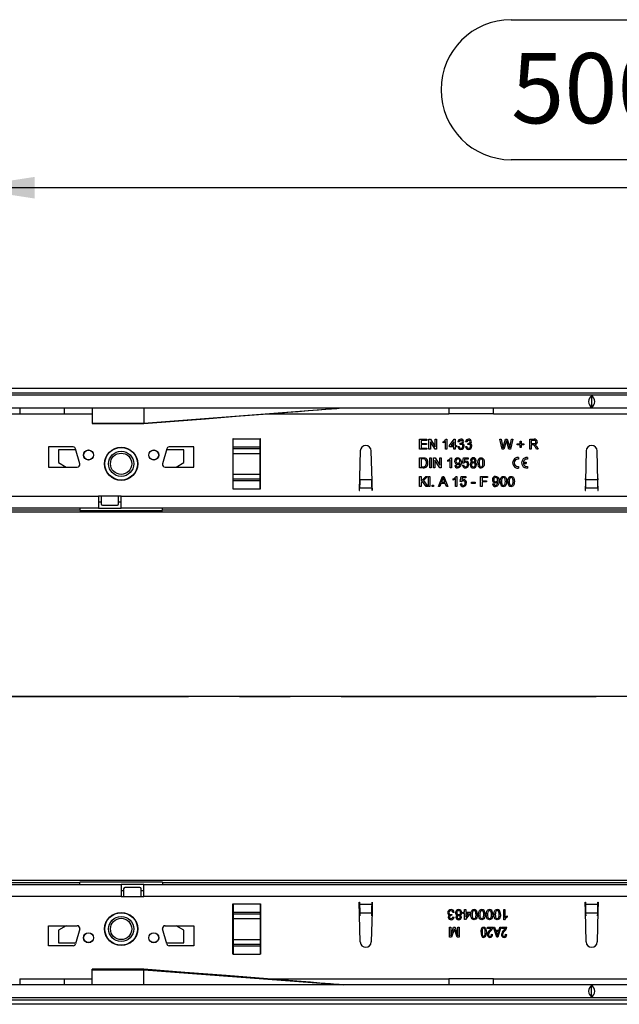
# Model space of a CAD drawing. Units: millimetres. Extents: x 56 to 3304, y 56 to 2320.
# Drawn here: x 1156 to 1395, y 278 to 671 of the extents above; entities that cross this region are included whole.
import ezdxf

# ---------------------------------------------------------------- set-up
doc = ezdxf.new("R2010")
doc.units = ezdxf.units.MM
doc.header["$LTSCALE"] = 8
doc.linetypes.add('CENTERX2', pattern=[20.32, 12.7, -2.54, 2.54, -2.54])
doc.layers.add('HAURATON_CENTERLINE', color=60, linetype='CENTERX2')
doc.layers.add('HAURATON_DIMENSIONING', color=1, linetype='Continuous')
doc.layers.add('HAURATON_PRODUCT_CONTOUR', color=7, linetype='Continuous', lineweight=25)
doc.styles.add('SLDTEXTSTYLE2', font='ARIAL.TTF', dxfattribs={"width": 0.948})
doc.dimstyles.new('SLDDIMSTYLE0', dxfattribs={"dimtxt": 28, "dimasz": 28, "dimexe": 0, "dimexo": 0.0625, "dimgap": 7, "dimtad": 1, "dimdec": 0, "dimrnd": 1e-09, "dimzin": 12, "dimdsep": 46, "dimtxsty": 'SLDTEXTSTYLE2', "dimsah": 1, "dimcen": 0.09, "dimadec": 0, "dimazin": 3, "dimtfac": 1, "dimtdec": 0, "dimtofl": 0, "dimtmove": 0, "dimatfit": 3, "dimfxl": 1, "dimfrac": 2, "dimtolj": 1, "dimtzin": 12, "dimarcsym": 0})

# ---------------------------------------------------------------- blocks, each defined once
blk = doc.blocks.new('_D_2')
at = {"layer": 'HAURATON_DIMENSIONING'}
for p, q in [((1351.54, 670.56), (1415.71, 670.56)), ((1415.71, 614.76), (1351.54, 614.76)), ((1133.62, 523.6), (1133.62, 611.6)), ((1633.62, 400.87), (1633.62, 611.6)), ((1633.62, 603.6), (1133.62, 603.6))]:
    blk.add_line(p, q, dxfattribs=at)
for centre, start, end in [((1351.54, 642.66), 90, 270), ((1415.71, 642.66), 270, 90)]:
    blk.add_arc(centre, 27.9, start, end, dxfattribs=at)
for points in [[(1133.62, 603.6), (1161.62, 599.29), (1161.62, 607.9)], [(1633.62, 603.6), (1605.62, 607.9), (1605.62, 599.29)]]:
    blk.add_solid(points, dxfattribs=at)
at = {"layer": 'HAURATON_DIMENSIONING', "insert": (1351.54, 657.27), "char_height": 28, "attachment_point": 1, "style": 'SLDTEXTSTYLE2'}
blk.add_mtext('500', dxfattribs=at)

msp = doc.modelspace()

# ---------------------------------------------------------------- linework, layer by layer
at = {"layer": 'HAURATON_CENTERLINE'}
msp.add_line((633.62, 400.87), (1633.62, 400.87), dxfattribs=at)
at = {"layer": 'HAURATON_PRODUCT_CONTOUR'}
for p, q in [((1620.62, 523.6), (624.62, 523.6)), ((634.62, 521.88), (1632.62, 521.88)), ((1632.12, 520.87), (635.12, 520.87)), ((1383.62, 520.66), (1383.62, 516.08)), ((635.12, 515.87), (1632.12, 515.87)), ((1184.62, 515.87), (1184.62, 509.81)), ((1205.12, 509.81), (1284.62, 515.87)), ((1205.12, 515.87), (1205.12, 509.81)), ((1111.56, 513.47), (1155.68, 513.47)), ((1155.68, 513.47), (1173.56, 513.47)), ((1173.56, 513.47), (1184.62, 513.47)), ((1254.34, 513.47), (1326.68, 513.47)), ((1344.56, 513.47), (1326.68, 513.47)), ((1344.56, 513.47), (1422.68, 513.47)), ((1184.62, 509.81), (1205.12, 509.81)), ((1184.62, 509.81), (1184.62, 509.57)), ((1184.62, 509.57), (1205.12, 509.57)), ((1205.12, 509.81), (1205.12, 509.57)), ((1240.72, 503.57), (1240.62, 503.57)), ((1240.62, 503.57), (1240.62, 483.57)), ((1240.62, 502.63), (1240.72, 502.63)), ((1240.72, 503.57), (1251.52, 503.57)), ((1240.72, 500.28), (1240.72, 503.57)), ((1251.62, 503.57), (1251.52, 503.57)), ((1251.52, 500.28), (1251.52, 503.57)), ((1251.52, 502.63), (1251.62, 502.63)), ((1251.62, 483.57), (1251.62, 503.57)), ((1315.08, 503.37), (1317.91, 503.37)), ((1315.08, 499.37), (1315.08, 503.37)), ((1315.65, 502.91), (1315.65, 501.68)), ((1317.91, 502.91), (1315.65, 502.91)), ((1317.91, 503.37), (1317.91, 502.91)), ((1318.78, 503.37), (1319.37, 503.37)), ((1318.78, 499.37), (1318.78, 503.37)), ((1319.34, 502.36), (1319.34, 499.37)), ((1321.26, 499.37), (1319.34, 502.36)), ((1319.37, 503.37), (1321.29, 500.39)), ((1321.29, 503.37), (1321.85, 503.37)), ((1321.29, 500.39), (1321.29, 503.37)), ((1321.85, 503.37), (1321.85, 499.37)), ((1324.47, 501.9), (1324.47, 502.37)), ((1325.39, 499.37), (1325.39, 502.49)), ((1325.58, 503.37), (1325.91, 503.37)), ((1325.91, 503.37), (1325.91, 499.37)), ((1326.98, 500.86), (1328.88, 503.32)), ((1328.73, 502.3), (1327.62, 500.86)), ((1328.73, 500.86), (1328.73, 502.3)), ((1328.88, 503.32), (1329.24, 503.32)), ((1329.24, 503.32), (1329.24, 500.86)), ((1330.83, 502.3), (1330.32, 502.35)), ((1333.91, 502.3), (1333.39, 502.35)), ((1346.98, 503.37), (1347.56, 503.37)), ((1347.99, 499.37), (1346.98, 503.37)), ((1347.56, 503.37), (1348.16, 500.74)), ((1348.55, 500.64), (1349.34, 503.37)), ((1349.52, 502.37), (1348.66, 499.37)), ((1349.34, 503.37), (1350.02, 503.37)), ((1350.64, 499.37), (1349.8, 502.43)), ((1350.02, 503.37), (1350.59, 501.37)), ((1351.09, 500.76), (1351.68, 503.37)), ((1352.26, 503.37), (1351.26, 499.37)), ((1351.68, 503.37), (1352.26, 503.37)), ((1355.08, 502.65), (1355.55, 502.65)), ((1355.08, 501.58), (1355.08, 502.65)), ((1355.55, 502.65), (1355.55, 501.58)), ((1358.93, 503.37), (1360.67, 503.37)), ((1358.93, 499.37), (1358.93, 503.37)), ((1359.5, 502.91), (1359.5, 501.63)), ((1360.69, 502.91), (1359.5, 502.91)), ((1177.02, 500.27), (1167.12, 500.27)), ((1167.12, 500.27), (1167.12, 492.27)), ((1171.12, 499.07), (1171.12, 494.07)), ((1178.1, 499.07), (1171.12, 499.07)), ((1179.59, 493.53), (1177.98, 499.53)), ((1214.26, 499.53), (1212.66, 493.53)), ((1221.12, 499.07), (1214.14, 499.07)), ((1225.12, 500.27), (1215.23, 500.27)), ((1221.12, 494.07), (1221.12, 499.07)), ((1225.12, 492.27), (1225.12, 500.27)), ((1240.62, 501.86), (1240.72, 501.86)), ((1240.72, 500.28), (1251.52, 500.28)), ((1240.72, 499.6), (1240.72, 500.28)), ((1240.72, 499.6), (1251.52, 499.6)), ((1240.72, 497.72), (1240.72, 499.6)), ((1251.52, 501.86), (1251.62, 501.86)), ((1251.52, 499.6), (1251.52, 500.28)), ((1251.52, 497.72), (1251.52, 499.6)), ((1291.42, 498.73), (1291.02, 482.87)), ((1296.13, 486.66), (1295.82, 498.73)), ((1318.01, 499.37), (1315.08, 499.37)), ((1315.65, 501.68), (1317.75, 501.68)), ((1315.65, 501.22), (1315.65, 499.83)), ((1317.75, 501.22), (1315.65, 501.22)), ((1315.65, 499.83), (1318.01, 499.83)), ((1317.75, 501.68), (1317.75, 501.22)), ((1318.01, 499.83), (1318.01, 499.37)), ((1319.34, 499.37), (1318.78, 499.37)), ((1321.85, 499.37), (1321.26, 499.37)), ((1325.91, 499.37), (1325.39, 499.37)), ((1326.98, 500.35), (1326.98, 500.86)), ((1328.73, 500.35), (1326.98, 500.35)), ((1327.62, 500.86), (1328.73, 500.86)), ((1328.73, 499.37), (1328.73, 500.35)), ((1329.24, 499.37), (1328.73, 499.37)), ((1329.24, 500.86), (1329.75, 500.86)), ((1329.24, 500.35), (1329.24, 499.37)), ((1329.75, 500.35), (1329.24, 500.35)), ((1329.75, 500.86), (1329.75, 500.35)), ((1330.26, 500.45), (1330.78, 500.5)), ((1331.23, 501.27), (1331.29, 501.73)), ((1333.34, 500.45), (1333.85, 500.5)), ((1334.31, 501.27), (1334.36, 501.73)), ((1348.66, 499.37), (1347.99, 499.37)), ((1351.26, 499.37), (1350.64, 499.37)), ((1354.01, 501.58), (1355.08, 501.58)), ((1354.01, 501.12), (1354.01, 501.58)), ((1355.08, 501.12), (1354.01, 501.12)), ((1355.08, 500.04), (1355.08, 501.12)), ((1355.55, 500.04), (1355.08, 500.04)), ((1355.55, 501.58), (1356.62, 501.58)), ((1355.55, 501.12), (1355.55, 500.04)), ((1356.62, 501.12), (1355.55, 501.12)), ((1356.62, 501.58), (1356.62, 501.12)), ((1359.5, 499.37), (1358.93, 499.37)), ((1359.5, 501.63), (1360.57, 501.63)), ((1359.5, 501.17), (1359.5, 499.37)), ((1360.07, 501.17), (1359.5, 501.17)), ((1361.69, 499.37), (1361.19, 500.22)), ((1361.68, 500.48), (1362.34, 499.37)), ((1362.34, 499.37), (1361.69, 499.37)), ((1381.42, 498.73), (1381.12, 486.66)), ((1386.13, 486.66), (1385.82, 498.73)), ((1240.62, 498.1), (1240.72, 498.1)), ((1240.72, 497.72), (1251.52, 497.72)), ((1240.72, 489.43), (1240.72, 497.72)), ((1251.52, 498.1), (1251.62, 498.1)), ((1251.52, 489.43), (1251.52, 497.72)), ((1315.08, 495.96), (1316.45, 495.96)), ((1315.08, 491.96), (1315.08, 495.96)), ((1315.65, 495.5), (1315.65, 492.42)), ((1316.46, 495.5), (1315.65, 495.5)), ((1319.14, 495.96), (1319.7, 495.96)), ((1319.14, 491.96), (1319.14, 495.96)), ((1319.7, 495.96), (1319.7, 491.96)), ((1320.62, 495.96), (1321.22, 495.96)), ((1320.62, 491.96), (1320.62, 495.96)), ((1321.19, 494.95), (1321.19, 491.96)), ((1323.1, 491.96), (1321.19, 494.95)), ((1321.22, 495.96), (1323.14, 492.98)), ((1323.14, 495.96), (1323.7, 495.96)), ((1323.14, 492.98), (1323.14, 495.96)), ((1323.7, 495.96), (1323.7, 491.96)), ((1326.32, 494.49), (1326.32, 494.96)), ((1327.24, 491.96), (1327.24, 495.08)), ((1327.42, 495.96), (1327.75, 495.96)), ((1327.75, 495.96), (1327.75, 491.96)), ((1332.16, 493.86), (1332.57, 495.91)), ((1332.57, 495.91), (1334.47, 495.91)), ((1332.99, 495.4), (1332.79, 494.36)), ((1334.47, 495.4), (1332.99, 495.4)), ((1334.47, 495.91), (1334.47, 495.4)), ((1354.45, 496.06), (1354.45, 495.44)), ((1358, 496.05), (1358, 495.43)), ((1167.12, 492.27), (1178.62, 492.27)), ((1171.12, 494.07), (1174.24, 492.27)), ((1213.62, 492.27), (1225.12, 492.27)), ((1218.01, 492.27), (1221.12, 494.07)), ((1316.52, 491.96), (1315.08, 491.96)), ((1315.65, 492.42), (1316.47, 492.42)), ((1319.7, 491.96), (1319.14, 491.96)), ((1321.19, 491.96), (1320.62, 491.96)), ((1323.7, 491.96), (1323.1, 491.96)), ((1327.75, 491.96), (1327.24, 491.96)), ((1329.08, 492.94), (1329.6, 492.99)), ((1332.11, 493.04), (1332.62, 493.09)), ((1332.67, 493.81), (1332.16, 493.86)), ((1354.45, 492.49), (1354.45, 491.86)), ((1356.35, 494.27), (1357.59, 494.27)), ((1356.35, 493.65), (1357.59, 493.65)), ((1357.59, 494.27), (1357.59, 493.65)), ((1358, 492.5), (1358, 491.87)), ((1240.62, 489.04), (1240.72, 489.04)), ((1240.72, 489.43), (1251.52, 489.43)), ((1240.72, 487.55), (1240.72, 489.43)), ((1240.72, 487.55), (1251.52, 487.55)), ((1240.72, 486.86), (1240.72, 487.55)), ((1240.72, 486.86), (1251.52, 486.86)), ((1240.72, 483.57), (1240.72, 486.86)), ((1251.52, 487.55), (1251.52, 489.43)), ((1251.52, 489.04), (1251.62, 489.04)), ((1251.52, 486.86), (1251.52, 487.55)), ((1251.52, 483.57), (1251.52, 486.86)), ((1291.22, 487.22), (1291.26, 488.31)), ((1296.03, 487.22), (1291.22, 487.22)), ((1295.99, 488.31), (1296.03, 487.22)), ((1296.22, 482.87), (1296.13, 486.66)), ((1315.08, 488.55), (1315.65, 488.55)), ((1315.08, 484.55), (1315.08, 488.55)), ((1315.65, 486.71), (1317.49, 488.55)), ((1315.65, 488.55), (1315.65, 486.71)), ((1318.26, 488.55), (1316.59, 486.88)), ((1316.59, 486.88), (1318.37, 484.55)), ((1317.49, 488.55), (1318.26, 488.55)), ((1318.67, 488.55), (1319.19, 488.55)), ((1318.67, 484.55), (1318.67, 488.55)), ((1319.19, 488.55), (1319.19, 484.55)), ((1322.54, 484.55), (1324.13, 488.55)), ((1324.17, 487.35), (1323.76, 486.24)), ((1324.13, 488.55), (1324.76, 488.55)), ((1325.13, 486.24), (1324.74, 487.3)), ((1324.76, 488.55), (1326.35, 484.55)), ((1328.47, 487.08), (1328.47, 487.55)), ((1329.39, 484.55), (1329.39, 487.67)), ((1329.58, 488.55), (1329.91, 488.55)), ((1329.91, 488.55), (1329.91, 484.55)), ((1331.24, 486.45), (1331.65, 488.5)), ((1331.65, 488.5), (1333.55, 488.5)), ((1332.07, 487.99), (1331.86, 486.95)), ((1333.55, 487.99), (1332.07, 487.99)), ((1333.55, 488.5), (1333.55, 487.99)), ((1339.39, 488.55), (1342.06, 488.55)), ((1339.39, 484.55), (1339.39, 488.55)), ((1339.96, 488.09), (1339.96, 486.81)), ((1342.06, 488.09), (1339.96, 488.09)), ((1339.96, 486.81), (1341.75, 486.81)), ((1341.75, 486.81), (1341.75, 486.35)), ((1342.06, 488.55), (1342.06, 488.09)), ((1381.12, 486.66), (1381.02, 482.87)), ((1381.22, 487.22), (1381.26, 488.31)), ((1386.03, 487.22), (1381.22, 487.22)), ((1385.99, 488.31), (1386.03, 487.22)), ((1386.22, 482.87), (1386.13, 486.66)), ((1240.62, 485.28), (1240.72, 485.28)), ((1240.62, 484.51), (1240.72, 484.51)), ((1240.62, 483.57), (1240.72, 483.57)), ((1240.72, 483.57), (1251.52, 483.57)), ((1251.52, 485.28), (1251.62, 485.28)), ((1251.52, 484.51), (1251.62, 484.51)), ((1251.52, 483.57), (1251.62, 483.57)), ((1291.02, 482.87), (1291.12, 482.87)), ((1291.12, 482.87), (1291.15, 483.83)), ((1296.1, 483.83), (1291.15, 483.83)), ((1296.1, 483.83), (1296.12, 482.87)), ((1296.12, 482.87), (1296.22, 482.87)), ((1315.65, 484.55), (1315.08, 484.55)), ((1316.24, 486.52), (1315.65, 485.94)), ((1315.65, 485.94), (1315.65, 484.55)), ((1317.67, 484.55), (1316.24, 486.52)), ((1318.37, 484.55), (1317.67, 484.55)), ((1319.19, 484.55), (1318.67, 484.55)), ((1320.06, 485.06), (1320.57, 485.06)), ((1320.06, 484.55), (1320.06, 485.06)), ((1320.57, 484.55), (1320.06, 484.55)), ((1320.57, 485.06), (1320.57, 484.55)), ((1323.14, 484.55), (1322.54, 484.55)), ((1323.59, 485.78), (1323.14, 484.55)), ((1325.3, 485.78), (1323.59, 485.78)), ((1323.76, 486.24), (1325.13, 486.24)), ((1325.75, 484.55), (1325.3, 485.78)), ((1326.35, 484.55), (1325.75, 484.55)), ((1329.91, 484.55), (1329.39, 484.55)), ((1331.19, 485.63), (1331.7, 485.68)), ((1331.75, 486.4), (1331.24, 486.45)), ((1335.7, 486.19), (1337.19, 486.19)), ((1335.7, 485.73), (1335.7, 486.19)), ((1337.19, 485.73), (1335.7, 485.73)), ((1337.19, 486.19), (1337.19, 485.73)), ((1339.96, 484.55), (1339.39, 484.55)), ((1339.96, 486.35), (1339.96, 484.55)), ((1341.75, 486.35), (1339.96, 486.35)), ((1344.16, 485.53), (1344.67, 485.58)), ((1381.02, 482.87), (1381.12, 482.87)), ((1381.12, 482.87), (1381.15, 483.83)), ((1386.1, 483.83), (1381.15, 483.83)), ((1386.1, 483.83), (1386.12, 482.87)), ((1386.12, 482.87), (1386.22, 482.87)), ((1071.12, 480.67), (1187.12, 480.67)), ((1196.12, 480.67), (1187.12, 480.67)), ((1187.12, 480.67), (1187.12, 475.87)), ((1188.12, 480.67), (1188.12, 477.57)), ((1195.12, 477.57), (1195.12, 480.67)), ((1196.12, 480.67), (1562.12, 480.67)), ((1196.12, 475.87), (1196.12, 480.67)), ((1187.12, 475.87), (1071.12, 475.87)), ((1179.63, 475.05), (1087.61, 475.05)), ((1179.63, 475.87), (1179.63, 475.05)), ((1179.63, 475.05), (1179.63, 474.94)), ((1179.63, 474.94), (1212.61, 474.94)), ((1188.12, 478.27), (1187.12, 478.27)), ((1187.12, 475.87), (1196.12, 475.87)), ((1188.62, 477.07), (1194.62, 477.07)), ((1196.12, 478.27), (1195.12, 478.27)), ((1562.12, 475.87), (1196.12, 475.87)), ((1212.61, 475.05), (1212.61, 475.87)), ((1554.63, 475.05), (1212.61, 475.05)), ((1212.61, 474.94), (1212.61, 475.05)), ((1626.62, 474.27), (640.62, 474.27)), ((1626.62, 400.87), (640.62, 400.87)), ((1626.62, 400.87), (640.62, 400.87)), ((1626.62, 327.48), (640.62, 327.48)), ((1080.12, 325.87), (1196.12, 325.87)), ((1087.61, 326.69), (1179.63, 326.69)), ((1212.61, 326.8), (1179.63, 326.8)), ((1179.63, 326.8), (1179.63, 326.69)), ((1179.63, 325.87), (1179.63, 326.69)), ((1196.12, 325.87), (1196.12, 321.07)), ((1205.12, 325.87), (1196.12, 325.87)), ((1205.12, 325.87), (1571.12, 325.87)), ((1205.12, 321.07), (1205.12, 325.87)), ((1212.61, 326.69), (1212.61, 326.8)), ((1212.61, 326.69), (1554.63, 326.69)), ((1212.61, 326.69), (1212.61, 325.87)), ((1196.12, 323.47), (1197.12, 323.47)), ((1197.12, 324.17), (1197.12, 321.07)), ((1203.62, 324.67), (1197.62, 324.67)), ((1204.12, 321.07), (1204.12, 324.17)), ((1204.12, 323.47), (1205.12, 323.47)), ((1196.12, 321.07), (1080.12, 321.07)), ((1196.12, 321.07), (1205.12, 321.07)), ((1571.12, 321.07), (1205.12, 321.07)), ((1240.62, 298.17), (1240.62, 318.17)), ((1240.62, 318.17), (1240.72, 318.17)), ((1240.72, 318.17), (1251.52, 318.17)), ((1240.72, 318.17), (1240.72, 314.88)), ((1251.52, 318.17), (1251.62, 318.17)), ((1251.52, 318.17), (1251.52, 314.88)), ((1251.62, 318.17), (1251.62, 298.17)), ((1291.02, 318.87), (1291.12, 318.87)), ((1291.42, 303.02), (1291.02, 318.87)), ((1291.12, 318.87), (1291.15, 317.92)), ((1296.1, 317.92), (1291.15, 317.92)), ((1296.1, 317.92), (1296.12, 318.87)), ((1296.12, 318.87), (1296.22, 318.87)), ((1296.22, 318.87), (1296.13, 315.09)), ((1381.02, 318.87), (1381.12, 318.87)), ((1381.12, 315.09), (1381.02, 318.87)), ((1381.12, 318.87), (1381.15, 317.92)), ((1386.1, 317.92), (1381.15, 317.92)), ((1386.1, 317.92), (1386.12, 318.87)), ((1386.12, 318.87), (1386.22, 318.87)), ((1386.22, 318.87), (1386.13, 315.09)), ((1240.62, 317.23), (1240.72, 317.23)), ((1240.62, 316.46), (1240.72, 316.46)), ((1240.72, 314.88), (1251.52, 314.88)), ((1240.72, 314.88), (1240.72, 314.2)), ((1240.72, 314.2), (1251.52, 314.2)), ((1240.72, 314.2), (1240.72, 312.32)), ((1251.52, 317.23), (1251.62, 317.23)), ((1251.52, 316.46), (1251.62, 316.46)), ((1251.52, 314.88), (1251.52, 314.2)), ((1251.52, 314.2), (1251.52, 312.32)), ((1296.03, 314.52), (1291.22, 314.52)), ((1291.22, 314.52), (1291.26, 313.44)), ((1296.13, 315.09), (1295.82, 303.02)), ((1295.99, 313.44), (1296.03, 314.52)), ((1327.86, 313.98), (1327.81, 313.51)), ((1328.83, 314.8), (1328.32, 314.74)), ((1332.42, 314.9), (1332.93, 314.9)), ((1332.42, 314.39), (1332.42, 314.9)), ((1332.93, 314.39), (1332.42, 314.39)), ((1332.93, 314.9), (1332.93, 315.87)), ((1332.93, 315.87), (1333.44, 315.87)), ((1332.93, 311.92), (1332.93, 314.39)), ((1335.19, 314.39), (1333.29, 311.92)), ((1333.44, 315.87), (1333.44, 314.9)), ((1333.44, 314.9), (1335.19, 314.9)), ((1333.44, 314.39), (1333.44, 312.94)), ((1334.55, 314.39), (1333.44, 314.39)), ((1333.44, 312.94), (1334.55, 314.39)), ((1335.19, 314.9), (1335.19, 314.39)), ((1348.57, 315.87), (1349.08, 315.87)), ((1348.57, 311.87), (1348.57, 315.87)), ((1349.08, 315.87), (1349.08, 312.76)), ((1381.42, 303.02), (1381.12, 315.09)), ((1386.03, 314.52), (1381.22, 314.52)), ((1381.22, 314.52), (1381.26, 313.44)), ((1386.13, 315.09), (1385.82, 303.02)), ((1385.99, 313.44), (1386.03, 314.52)), ((1240.62, 312.7), (1240.72, 312.7)), ((1240.72, 312.32), (1251.52, 312.32)), ((1240.72, 312.32), (1240.72, 304.03)), ((1251.52, 312.7), (1251.62, 312.7)), ((1251.52, 312.32), (1251.52, 304.03)), ((1328.26, 312.95), (1328.78, 312.9)), ((1333.29, 311.92), (1332.93, 311.92)), ((1348.9, 311.87), (1348.57, 311.87)), ((1350.01, 313.35), (1350.01, 312.87)), ((1167.12, 309.47), (1178.62, 309.47)), ((1167.12, 301.47), (1167.12, 309.47)), ((1174.24, 309.47), (1171.12, 307.67)), ((1171.12, 307.67), (1171.12, 302.67)), ((1179.59, 308.21), (1177.98, 302.21)), ((1214.26, 302.21), (1212.66, 308.21)), ((1213.62, 309.47), (1225.12, 309.47)), ((1221.12, 307.67), (1218.01, 309.47)), ((1221.12, 302.67), (1221.12, 307.67)), ((1225.12, 309.47), (1225.12, 301.47)), ((1326.98, 308.87), (1327.55, 308.87)), ((1326.98, 304.87), (1326.98, 308.87)), ((1327.55, 305.49), (1328.61, 308.87)), ((1327.55, 308.87), (1327.55, 305.49)), ((1328.71, 307.63), (1327.82, 304.87)), ((1328.61, 308.87), (1329.2, 308.87)), ((1329.98, 304.87), (1329.09, 307.68)), ((1329.2, 308.87), (1330.26, 305.49)), ((1330.26, 305.49), (1330.26, 308.87)), ((1330.26, 308.87), (1330.83, 308.87)), ((1330.83, 308.87), (1330.83, 304.87)), ((1342.09, 308.87), (1344.22, 308.87)), ((1342.09, 308.41), (1342.09, 308.87)), ((1343.64, 308.41), (1342.09, 308.41)), ((1344.53, 308.87), (1344.96, 308.87)), ((1345.81, 304.87), (1344.53, 308.87)), ((1344.96, 308.87), (1345.31, 307.68)), ((1345.31, 307.68), (1346.71, 307.68)), ((1345.45, 307.21), (1345.78, 306.11)), ((1346.57, 307.21), (1345.45, 307.21)), ((1346.19, 306.05), (1346.57, 307.21)), ((1347.49, 308.87), (1346.21, 304.87)), ((1346.71, 307.68), (1347.06, 308.87)), ((1347.06, 308.87), (1347.49, 308.87)), ((1347.7, 308.87), (1349.83, 308.87)), ((1347.7, 308.41), (1347.7, 308.87)), ((1349.25, 308.41), (1347.7, 308.41)), ((1171.12, 302.67), (1178.1, 302.67)), ((1214.14, 302.67), (1221.12, 302.67)), ((1240.62, 303.64), (1240.72, 303.64)), ((1240.72, 304.03), (1251.52, 304.03)), ((1240.72, 304.03), (1240.72, 302.15)), ((1251.52, 304.03), (1251.52, 302.15)), ((1251.52, 303.64), (1251.62, 303.64)), ((1327.82, 304.87), (1326.98, 304.87)), ((1330.83, 304.87), (1329.98, 304.87)), ((1343.75, 306.07), (1344.16, 306.02)), ((1346.21, 304.87), (1345.81, 304.87)), ((1349.36, 306.07), (1349.77, 306.02)), ((1177.02, 301.47), (1167.12, 301.47)), ((1225.12, 301.47), (1215.23, 301.47)), ((1240.62, 299.88), (1240.72, 299.88)), ((1240.62, 299.11), (1240.72, 299.11)), ((1240.72, 302.15), (1251.52, 302.15)), ((1240.72, 302.15), (1240.72, 301.46)), ((1240.72, 301.46), (1251.52, 301.46)), ((1240.72, 301.46), (1240.72, 298.17)), ((1251.52, 302.15), (1251.52, 301.46)), ((1251.52, 301.46), (1251.52, 298.17)), ((1251.52, 299.88), (1251.62, 299.88)), ((1251.52, 299.11), (1251.62, 299.11)), ((1240.72, 298.17), (1240.62, 298.17)), ((1240.72, 298.17), (1251.52, 298.17)), ((1251.62, 298.17), (1251.52, 298.17)), ((1205.12, 292.17), (1184.62, 292.17)), ((1184.62, 291.93), (1184.62, 292.17)), ((1184.62, 285.87), (1184.62, 291.93)), ((1184.62, 291.93), (1205.12, 291.93)), ((1205.12, 291.93), (1205.12, 292.17)), ((1205.12, 291.93), (1284.62, 285.87)), ((1205.12, 285.87), (1205.12, 291.93)), ((1155.68, 288.27), (1173.56, 288.27)), ((1173.56, 288.27), (1184.62, 288.27)), ((1254.34, 288.27), (1326.68, 288.27)), ((1344.56, 288.27), (1326.68, 288.27)), ((1344.56, 288.27), (1422.68, 288.27)), ((1632.12, 285.87), (635.12, 285.87)), ((1383.62, 281.08), (1383.62, 285.66)), ((1632.62, 279.86), (634.62, 279.86)), ((635.12, 280.87), (1632.12, 280.87)), ((1620.62, 278.15), (624.62, 278.15))]:
    msp.add_line(p, q, dxfattribs=at)
at = {"layer": 'HAURATON_PRODUCT_CONTOUR', "flags": 128}
for points in [[(1205.12, 509.57), (1217.42, 510.55), (1229.71, 511.52), (1242.02, 512.5), (1254.39, 513.48), (1258.5, 513.8), (1262.59, 514.13), (1266.65, 514.45), (1270.69, 514.77), (1274.72, 515.09), (1278.84, 515.41), (1279.89, 515.5), (1280.96, 515.58), (1282.03, 515.67), (1283.06, 515.75), (1283.99, 515.82), (1284.62, 515.87)], [(1325.39, 502.49), (1324.9, 502.12), (1324.47, 501.9)], [(1349.67, 502.89), (1349.59, 502.6), (1349.52, 502.37)], [(1349.8, 502.43), (1349.73, 502.69), (1349.67, 502.89)], [(1331.57, 501.32), (1331.38, 501.3), (1331.23, 501.27)], [(1331.29, 501.73), (1331.33, 501.73), (1331.36, 501.73)], [(1334.64, 501.32), (1334.46, 501.3), (1334.31, 501.27)], [(1334.36, 501.73), (1334.4, 501.73), (1334.44, 501.73)], [(1348.16, 500.74), (1348.26, 500.29), (1348.34, 499.93)], [(1348.34, 499.93), (1348.46, 500.33), (1348.55, 500.64)], [(1350.59, 501.37), (1350.78, 500.57), (1350.91, 499.93)], [(1350.91, 499.93), (1351.01, 500.39), (1351.09, 500.76)], [(1360.35, 501.15), (1360.2, 501.17), (1360.07, 501.17)], [(1360.57, 501.63), (1360.8, 501.64), (1361.03, 501.68), (1361.23, 501.79), (1361.39, 502.01), (1361.44, 502.28)], [(1360.95, 501.22), (1361.13, 501.12), (1361.26, 501.02)], [(1361.26, 501.02), (1361.51, 500.73), (1361.68, 500.48)], [(1316.45, 495.96), (1316.85, 495.95), (1317.16, 495.9)], [(1317.12, 495.42), (1316.75, 495.49), (1316.46, 495.5)], [(1317.16, 495.9), (1317.5, 495.78), (1317.74, 495.62)], [(1327.24, 495.08), (1326.75, 494.71), (1326.32, 494.49)], [(1330.26, 495.96), (1330.59, 495.92), (1330.89, 495.79), (1331.15, 495.59), (1331.35, 495.33), (1331.51, 494.92), (1331.58, 494.48), (1331.6, 494.04)], [(1332.79, 494.36), (1333.17, 494.57), (1333.5, 494.63)], [(1338.26, 493.94), (1338.28, 494.39), (1338.34, 494.84), (1338.48, 495.27), (1338.65, 495.56), (1338.9, 495.79), (1339.21, 495.92), (1339.55, 495.96)], [(1340.32, 493.94), (1340.3, 494.42), (1340.22, 494.91), (1340.13, 495.13), (1339.98, 495.33), (1339.78, 495.46), (1339.54, 495.5)], [(1339.55, 495.96), (1339.88, 495.92), (1340.19, 495.79), (1340.44, 495.56), (1340.61, 495.27), (1340.79, 494.61), (1340.83, 493.94)], [(1331.6, 494.04), (1331.58, 493.56), (1331.51, 493.09), (1331.35, 492.63), (1331.15, 492.33), (1330.88, 492.1), (1330.55, 491.96), (1330.19, 491.91)], [(1330.22, 492.37), (1330.44, 492.4), (1330.65, 492.5), (1330.82, 492.66), (1330.92, 492.87), (1331.05, 493.31), (1331.09, 493.77)], [(1331.09, 493.77), (1331.09, 493.83), (1331.08, 493.87)], [(1338.78, 493.94), (1338.79, 493.45), (1338.87, 492.97), (1338.95, 492.74), (1339.11, 492.55), (1339.31, 492.42), (1339.55, 492.37)], [(1340.83, 493.94), (1340.81, 493.48), (1340.75, 493.04), (1340.61, 492.6), (1340.44, 492.31), (1340.19, 492.08), (1339.88, 491.95), (1339.55, 491.91)], [(1339.55, 492.37), (1339.78, 492.42), (1339.99, 492.55), (1340.14, 492.74), (1340.22, 492.97), (1340.3, 493.45), (1340.32, 493.94)], [(1324.44, 488.09), (1324.31, 487.67), (1324.17, 487.35)], [(1324.74, 487.3), (1324.57, 487.74), (1324.44, 488.09)], [(1329.39, 487.67), (1328.9, 487.3), (1328.47, 487.08)], [(1331.86, 486.95), (1332.24, 487.16), (1332.58, 487.22)], [(1346.67, 486.63), (1346.66, 486.15), (1346.58, 485.68), (1346.43, 485.22), (1346.23, 484.92), (1345.95, 484.69), (1345.62, 484.55), (1345.27, 484.5)], [(1345.34, 488.55), (1345.66, 488.51), (1345.97, 488.38), (1346.23, 488.18), (1346.43, 487.92), (1346.59, 487.51), (1346.66, 487.07), (1346.67, 486.63)], [(1347.19, 486.52), (1347.2, 486.98), (1347.27, 487.43), (1347.4, 487.86), (1347.57, 488.15), (1347.82, 488.38), (1348.13, 488.51), (1348.47, 488.55)], [(1349.24, 486.53), (1349.22, 487.01), (1349.14, 487.5), (1349.06, 487.72), (1348.91, 487.92), (1348.7, 488.05), (1348.46, 488.09)], [(1348.47, 488.55), (1348.81, 488.51), (1349.12, 488.38), (1349.37, 488.15), (1349.53, 487.85), (1349.71, 487.2), (1349.75, 486.52)], [(1350.26, 486.52), (1350.28, 486.98), (1350.34, 487.43), (1350.48, 487.86), (1350.65, 488.15), (1350.9, 488.38), (1351.21, 488.51), (1351.55, 488.55)], [(1352.32, 486.53), (1352.3, 487.01), (1352.22, 487.5), (1352.13, 487.72), (1351.98, 487.92), (1351.78, 488.05), (1351.54, 488.09)], [(1351.55, 488.55), (1351.88, 488.51), (1352.19, 488.38), (1352.44, 488.15), (1352.61, 487.85), (1352.79, 487.2), (1352.83, 486.52)], [(1345.29, 484.96), (1345.52, 484.99), (1345.73, 485.09), (1345.89, 485.25), (1346, 485.46), (1346.12, 485.9), (1346.16, 486.36)], [(1346.16, 486.36), (1346.16, 486.42), (1346.16, 486.46)], [(1347.7, 486.53), (1347.72, 486.04), (1347.79, 485.56), (1347.88, 485.33), (1348.03, 485.14), (1348.23, 485.01), (1348.47, 484.96)], [(1348.47, 484.96), (1348.71, 485.01), (1348.91, 485.14), (1349.06, 485.33), (1349.15, 485.56), (1349.22, 486.04), (1349.24, 486.53)], [(1349.75, 486.52), (1349.73, 486.07), (1349.67, 485.63), (1349.54, 485.19), (1349.36, 484.9), (1349.12, 484.67), (1348.81, 484.54), (1348.47, 484.5)], [(1350.78, 486.53), (1350.79, 486.04), (1350.87, 485.56), (1350.95, 485.33), (1351.11, 485.14), (1351.31, 485.01), (1351.55, 484.96)], [(1351.55, 484.96), (1351.78, 485.01), (1351.99, 485.14), (1352.14, 485.33), (1352.22, 485.56), (1352.3, 486.04), (1352.32, 486.53)], [(1352.83, 486.52), (1352.81, 486.07), (1352.75, 485.63), (1352.61, 485.19), (1352.44, 484.9), (1352.19, 484.67), (1351.88, 484.54), (1351.55, 484.5)], [(1327.53, 313.92), (1327.71, 313.94), (1327.86, 313.98)], [(1335.5, 313.9), (1335.51, 314.35), (1335.57, 314.8), (1335.71, 315.23), (1335.88, 315.52), (1336.13, 315.75), (1336.44, 315.88), (1336.78, 315.92)], [(1336.78, 315.46), (1336.54, 315.42), (1336.34, 315.28), (1336.19, 315.09), (1336.1, 314.87), (1336.02, 314.39), (1336.01, 313.9)], [(1337.55, 313.9), (1337.53, 314.39), (1337.45, 314.87), (1337.37, 315.09), (1337.22, 315.28), (1337.02, 315.42), (1336.78, 315.46)], [(1338.57, 313.9), (1338.59, 314.35), (1338.65, 314.8), (1338.79, 315.23), (1338.96, 315.52), (1339.21, 315.75), (1339.52, 315.88), (1339.85, 315.92)], [(1339.85, 315.46), (1339.62, 315.42), (1339.41, 315.28), (1339.26, 315.09), (1339.18, 314.87), (1339.1, 314.39), (1339.08, 313.9)], [(1340.62, 313.9), (1340.61, 314.39), (1340.53, 314.87), (1340.45, 315.09), (1340.29, 315.28), (1340.09, 315.42), (1339.85, 315.46)], [(1341.65, 313.9), (1341.67, 314.35), (1341.73, 314.8), (1341.86, 315.23), (1342.04, 315.52), (1342.28, 315.75), (1342.59, 315.88), (1342.93, 315.92)], [(1342.93, 315.46), (1342.69, 315.42), (1342.49, 315.28), (1342.34, 315.09), (1342.25, 314.87), (1342.18, 314.39), (1342.16, 313.9)], [(1343.7, 313.9), (1343.68, 314.39), (1343.61, 314.87), (1343.52, 315.09), (1343.37, 315.28), (1343.17, 315.42), (1342.93, 315.46)], [(1344.73, 313.9), (1344.74, 314.35), (1344.81, 314.8), (1344.94, 315.23), (1345.11, 315.52), (1345.36, 315.75), (1345.67, 315.88), (1346.01, 315.92)], [(1346.01, 315.46), (1345.77, 315.42), (1345.57, 315.28), (1345.42, 315.09), (1345.33, 314.87), (1345.26, 314.39), (1345.24, 313.9)], [(1346.78, 313.9), (1346.76, 314.39), (1346.69, 314.87), (1346.6, 315.09), (1346.45, 315.28), (1346.25, 315.42), (1346.01, 315.46)], [(1327.81, 313.51), (1327.76, 313.52), (1327.73, 313.52)], [(1336.78, 311.87), (1336.44, 311.91), (1336.13, 312.05), (1335.88, 312.27), (1335.71, 312.57), (1335.53, 313.22), (1335.5, 313.9)], [(1336.01, 313.9), (1336.03, 313.41), (1336.1, 312.93), (1336.19, 312.7), (1336.34, 312.51), (1336.54, 312.38), (1336.78, 312.33)], [(1338.06, 313.9), (1338.04, 313.45), (1337.98, 313), (1337.84, 312.57), (1337.67, 312.28), (1337.42, 312.05), (1337.11, 311.91), (1336.78, 311.87)], [(1339.85, 311.87), (1339.52, 311.91), (1339.21, 312.05), (1338.96, 312.27), (1338.79, 312.57), (1338.61, 313.22), (1338.57, 313.9)], [(1339.08, 313.9), (1339.1, 313.41), (1339.18, 312.93), (1339.27, 312.7), (1339.42, 312.51), (1339.62, 312.38), (1339.86, 312.33)], [(1341.14, 313.9), (1341.12, 313.45), (1341.06, 313), (1340.92, 312.57), (1340.75, 312.28), (1340.5, 312.05), (1340.19, 311.91), (1339.85, 311.87)], [(1342.93, 311.87), (1342.59, 311.91), (1342.28, 312.05), (1342.03, 312.27), (1341.87, 312.57), (1341.69, 313.22), (1341.65, 313.9)], [(1342.16, 313.9), (1342.18, 313.41), (1342.26, 312.93), (1342.34, 312.7), (1342.49, 312.51), (1342.7, 312.38), (1342.94, 312.33)], [(1344.21, 313.9), (1344.2, 313.45), (1344.13, 313), (1344, 312.57), (1343.83, 312.28), (1343.58, 312.05), (1343.27, 311.91), (1342.93, 311.87)], [(1346.01, 311.87), (1345.67, 311.91), (1345.36, 312.05), (1345.11, 312.27), (1344.95, 312.57), (1344.76, 313.22), (1344.73, 313.9)], [(1345.24, 313.9), (1345.26, 313.41), (1345.33, 312.93), (1345.42, 312.7), (1345.57, 312.51), (1345.77, 312.38), (1346.01, 312.33)], [(1347.29, 313.9), (1347.27, 313.45), (1347.21, 313), (1347.08, 312.57), (1346.9, 312.28), (1346.65, 312.05), (1346.34, 311.91), (1346.01, 311.87)], [(1349.08, 312.76), (1349.58, 313.13), (1350.01, 313.35)], [(1328.91, 308.27), (1328.8, 307.91), (1328.71, 307.63)], [(1329.09, 307.68), (1328.98, 308.01), (1328.91, 308.27)], [(1339.54, 306.87), (1339.57, 307.52), (1339.7, 308.15), (1339.83, 308.44), (1340.02, 308.7), (1340.29, 308.87), (1340.61, 308.92)], [(1340.59, 308.51), (1340.37, 308.44), (1340.2, 308.27), (1340.09, 308.06), (1340.03, 307.83), (1339.97, 307.35), (1339.96, 306.87)], [(1339.96, 306.87), (1339.97, 306.39), (1340.03, 305.91), (1340.09, 305.67), (1340.21, 305.46), (1340.39, 305.3), (1340.62, 305.24)], [(1341.25, 306.87), (1341.24, 307.36), (1341.18, 307.84), (1341.12, 308.07), (1341, 308.28), (1340.83, 308.45), (1340.59, 308.51)], [(1341.67, 306.87), (1341.64, 306.23), (1341.51, 305.6), (1341.38, 305.31), (1341.19, 305.05), (1340.92, 304.88), (1340.6, 304.82)], [(1340.61, 308.92), (1340.92, 308.87), (1341.19, 308.69), (1341.39, 308.44), (1341.52, 308.15), (1341.64, 307.52), (1341.67, 306.87)], [(1340.62, 305.24), (1340.85, 305.3), (1341.01, 305.47), (1341.12, 305.69), (1341.18, 305.92), (1341.24, 306.39), (1341.25, 306.87)], [(1343.03, 307.63), (1343.4, 308.04), (1343.64, 308.41)], [(1345.78, 306.11), (1345.91, 305.65), (1346.01, 305.29)], [(1348.64, 307.63), (1349.01, 308.04), (1349.25, 308.41)], [(1346.01, 305.29), (1346.1, 305.72), (1346.19, 306.05)], [(1284.62, 285.87), (1283.94, 285.93), (1282.95, 286.01), (1281.86, 286.09), (1280.73, 286.18), (1279.61, 286.27), (1277.45, 286.44), (1275.32, 286.61), (1271.59, 286.91), (1267.87, 287.2), (1261.16, 287.73), (1254.39, 288.27), (1237.91, 289.57), (1221.52, 290.87), (1205.12, 292.17)]]:
    msp.add_lwpolyline(points, dxfattribs=at)
at = {"layer": 'HAURATON_PRODUCT_CONTOUR'}
for centre, radius in [((1183.12, 497.07), 2), ((1183.12, 497.07), 1.95), ((1196.12, 493.57), 6.6), ((1196.12, 493.57), 6.5), ((1196.12, 493.57), 5), ((1209.12, 497.07), 2), ((1209.12, 497.07), 1.95), ((1196.12, 493.57), 4.25), ((1196.12, 308.17), 6.6), ((1196.12, 308.17), 6.5), ((1196.12, 308.17), 5), ((1196.12, 308.17), 4.25), ((1183.12, 304.67), 2), ((1183.12, 304.67), 1.95), ((1209.12, 304.67), 2), ((1209.12, 304.67), 1.95)]:
    msp.add_circle(centre, radius, dxfattribs=at)
for centre, radius, start, end in [((1323.48, 504.58), 2.42, 294.216, 330.0331), ((1331.46, 502.22), 1.15, 88.8539, 173.629), ((1331.49, 502.25), 0.663, 88.9795, 175.893), ((1331.46, 502.37), 0.655, 261.5551, 356.9637), ((1331.56, 502.31), 1.07, 2.5289, 93.8992), ((1331.54, 502.34), 0.573, 359.939, 93.6359), ((1331.76, 502.36), 0.863, 291.5547, 359.3988), ((1334.54, 502.22), 1.15, 88.8539, 173.629), ((1334.57, 502.25), 0.663, 88.9795, 175.893), ((1334.53, 502.37), 0.655, 261.5551, 356.9637), ((1334.63, 502.31), 1.07, 2.5289, 93.8992), ((1334.61, 502.34), 0.573, 359.939, 93.6359), ((1334.84, 502.36), 0.863, 291.5547, 359.3988), ((1360.88, 502.27), 1.12, 1.2884, 101.1087), ((1360.79, 502.26), 0.655, 1.5705, 98.9378), ((1360.92, 502.31), 1.09, 271.609, 359.1646), ((1177.02, 499.27), 1, 15, 90), ((1215.23, 499.27), 1, 90, 165), ((1293.62, 498.67), 2.2, 1.4478, 178.5522), ((1331.47, 500.53), 1.21, 183.7563, 271.8508), ((1331.53, 500.53), 0.749, 182.366, 270.1356), ((1331.57, 500.58), 1.26, 267.3998, 359.712), ((1331.55, 500.55), 0.766, 268.286, 2.3509), ((1331.59, 500.6), 0.723, 358.2878, 92.1423), ((1331.88, 500.63), 0.952, 356.651, 77.9036), ((1334.55, 500.53), 1.21, 183.7563, 271.8508), ((1334.6, 500.53), 0.749, 182.366, 270.1356), ((1334.64, 500.58), 1.26, 267.3998, 359.712), ((1334.63, 500.55), 0.766, 268.286, 2.3509), ((1334.67, 500.6), 0.723, 358.2878, 92.1423), ((1334.95, 500.63), 0.952, 356.651, 77.9036), ((1359.47, 499.51), 1.86, 22.3657, 61.6795), ((1383.62, 498.67), 2.2, 1.4478, 178.5522), ((1316.4, 494.2), 1.42, 351.6356, 59.4935), ((1316.26, 494.11), 2.11, 356.4768, 45.4213), ((1325.32, 497.17), 2.42, 294.216, 330.0331), ((1330.26, 494.73), 1.23, 90.2433, 184.3207), ((1330.21, 494.53), 1.18, 174.9445, 267.8651), ((1330.36, 494.68), 0.82, 91.777, 185.1348), ((1330.29, 494.56), 0.749, 176.139, 272.4061), ((1330.32, 494.57), 0.764, 270.0514, 5.5215), ((1330.33, 494.74), 0.762, 352.9555, 89.3175), ((1333.47, 493.42), 1.21, 355.9018, 88.4865), ((1336.38, 494.93), 1.03, 85.1615, 178.7677), ((1336.15, 494.94), 0.813, 179.1956, 255.2594), ((1336.41, 494.94), 0.561, 84.407, 179.1374), ((1336.42, 494.93), 0.565, 178.347, 275.6346), ((1336.55, 494.91), 1.05, 1.4499, 94.5489), ((1336.51, 494.93), 0.571, 359.5058, 94.5079), ((1336.53, 494.92), 0.554, 264.1344, 0.3531), ((1336.78, 494.94), 0.817, 285.8936, 359.9371), ((1341.33, 494.14), 2.56, 155.0061, 184.6411), ((1339.53, 494.86), 0.639, 89.3245, 145.1779), ((1354.24, 493.96), 2.11, 84.3855, 275.6145), ((1354.24, 493.96), 1.49, 82.0346, 277.9654), ((1357.8, 493.96), 2.1, 84.3554, 275.6446), ((1357.8, 493.96), 1.48, 81.9738, 167.9106), ((1178.62, 493.27), 1, 270, 15), ((1213.62, 493.27), 1, 165, 270), ((1316.61, 493.68), 1.27, 263.7714, 309.5647), ((1316.61, 493.73), 1.77, 266.9744, 8.1221), ((1315.99, 493.83), 1.82, 321.6545, 5.0453), ((1330.16, 492.99), 1.08, 182.6903, 271.5742), ((1330.22, 493), 0.623, 180.6776, 269.62), ((1330.16, 494.42), 1.08, 270.3672, 329.0362), ((1333.3, 493.1), 1.19, 183.0282, 272.5053), ((1333.35, 493.1), 0.727, 180.7158, 270.4864), ((1333.33, 493.4), 0.772, 87.6343, 147.7278), ((1333.39, 493.13), 1.22, 268.1711, 322.952), ((1333.39, 493.39), 0.776, 353.4219, 92.393), ((1333.34, 493.2), 0.832, 271.4435, 6.8442), ((1333.19, 493.3), 1.49, 322.5595, 1.2773), ((1336.17, 493.2), 0.983, 103.0248, 183.4092), ((1336.4, 493.12), 1.21, 179.2025, 273.2103), ((1336.42, 493.19), 0.725, 87.315, 182.9267), ((1336.44, 493.12), 0.744, 177.4024, 272.3015), ((1336.5, 493.17), 0.742, 357.2059, 93.0298), ((1336.54, 493.12), 1.21, 266.6166, 0.3328), ((1336.51, 493.1), 0.725, 266.7486, 2.9506), ((1336.72, 493.17), 1.03, 357.8599, 74.0463), ((1341, 493.72), 2.74, 175.4449, 211.2391), ((1339.5, 493.02), 1.11, 220.7106, 272.6196), ((1357.8, 493.96), 1.48, 192.2899, 278.0262), ((1787.34, 475.08), 496.27, 178.5979, 178.9898), ((799.91, 475.08), 496.27, 1.0102, 1.4021), ((1327.48, 489.76), 2.42, 294.216, 330.0331), ((1332.4, 485.99), 0.772, 87.6343, 147.7278), ((1332.47, 485.98), 0.776, 353.4219, 92.393), ((1332.55, 486.01), 1.21, 355.9018, 88.4865), ((1345.34, 487.32), 1.23, 90.2433, 184.3207), ((1345.29, 487.12), 1.18, 174.9445, 267.8651), ((1345.44, 487.27), 0.82, 91.777, 185.1348), ((1345.37, 487.15), 0.749, 176.139, 272.4061), ((1345.4, 487.16), 0.764, 270.0514, 5.5215), ((1345.41, 487.33), 0.762, 352.9555, 89.3175), ((1350.25, 486.73), 2.56, 155.0061, 184.6411), ((1348.46, 487.45), 0.639, 89.3245, 145.1779), ((1353.33, 486.73), 2.56, 155.0061, 184.6411), ((1351.53, 487.45), 0.639, 89.3245, 145.1779), ((1877.34, 475.08), 496.27, 178.5979, 178.9898), ((889.91, 475.08), 496.27, 1.0102, 1.4021), ((1332.38, 485.69), 1.19, 183.0282, 272.5053), ((1332.43, 485.69), 0.727, 180.7158, 270.4864), ((1332.41, 485.79), 0.832, 271.4435, 6.8442), ((1332.47, 485.72), 1.22, 268.1711, 322.952), ((1332.26, 485.89), 1.49, 322.5595, 1.2773), ((1345.24, 485.58), 1.08, 182.6903, 271.5742), ((1345.3, 485.59), 0.623, 180.6776, 269.62), ((1345.24, 487.01), 1.08, 270.3672, 329.0362), ((1349.92, 486.31), 2.74, 175.4449, 211.2391), ((1348.42, 485.61), 1.11, 220.7106, 272.6196), ((1353, 486.31), 2.74, 175.4449, 211.2391), ((1351.5, 485.61), 1.11, 220.7106, 272.6196), ((1188.62, 477.57), 0.5, 180, 270), ((1194.62, 477.57), 0.5, 270, 360), ((1197.62, 324.17), 0.5, 90, 180), ((1203.62, 324.17), 0.5, 0, 90), ((1787.34, 326.67), 496.27, 181.0102, 181.4021), ((799.91, 326.67), 496.27, 358.5979, 358.9898), ((1877.34, 326.67), 496.27, 181.0102, 181.4021), ((889.91, 326.67), 496.27, 358.5979, 358.9898), ((1327.53, 314.66), 1.26, 87.3998, 179.712), ((1327.21, 314.61), 0.952, 176.651, 257.9036), ((1327.54, 314.7), 0.766, 88.286, 182.3509), ((1327.5, 314.64), 0.723, 178.2878, 272.1423), ((1327.57, 314.71), 0.749, 2.366, 90.1356), ((1327.62, 314.72), 1.21, 3.7563, 91.8508), ((1330.55, 314.72), 1.21, 86.6166, 180.3328), ((1330.37, 314.67), 1.03, 177.8599, 254.0463), ((1330.58, 314.74), 0.725, 86.7486, 182.9506), ((1330.6, 314.67), 0.742, 177.2059, 273.0298), ((1330.69, 314.71), 1.21, 359.2025, 93.2103), ((1330.65, 314.72), 0.744, 357.4024, 92.3015), ((1330.67, 314.65), 0.725, 267.315, 2.9267), ((1330.92, 314.64), 0.983, 283.0248, 3.4092), ((1336.83, 314.81), 1.11, 40.7106, 92.6196), ((1335.33, 314.12), 2.74, 355.4449, 31.2391), ((1339.9, 314.81), 1.11, 40.7106, 92.6196), ((1338.4, 314.12), 2.74, 355.4449, 31.2391), ((1342.98, 314.81), 1.11, 40.7106, 92.6196), ((1341.48, 314.12), 2.74, 355.4449, 31.2391), ((1346.06, 314.81), 1.11, 40.7106, 92.6196), ((1344.56, 314.12), 2.74, 355.4449, 31.2391), ((1327.33, 312.88), 0.863, 111.5547, 179.3988), ((1327.53, 312.94), 1.07, 182.5289, 273.8992), ((1327.64, 312.87), 0.655, 81.5551, 176.9637), ((1327.55, 312.91), 0.573, 179.939, 273.6359), ((1327.6, 313), 0.663, 268.9795, 355.893), ((1327.63, 313.03), 1.15, 268.8539, 353.629), ((1330.31, 312.89), 0.817, 105.8936, 179.9371), ((1330.55, 312.92), 1.05, 181.4499, 274.5489), ((1330.56, 312.91), 0.554, 84.1344, 180.3531), ((1330.58, 312.9), 0.571, 179.5058, 274.5079), ((1330.67, 312.9), 0.565, 358.347, 95.6346), ((1330.68, 312.89), 0.561, 264.407, 359.1374), ((1330.72, 312.9), 1.03, 265.1615, 358.7677), ((1330.94, 312.89), 0.813, 359.1956, 75.2594), ((1336.79, 312.97), 0.639, 269.3245, 325.1779), ((1334.99, 313.69), 2.56, 335.0061, 4.6411), ((1339.87, 312.97), 0.639, 269.3245, 325.1779), ((1338.07, 313.69), 2.56, 335.0061, 4.6411), ((1342.94, 312.97), 0.639, 269.3245, 325.1779), ((1341.15, 313.69), 2.56, 335.0061, 4.6411), ((1346.02, 312.97), 0.639, 269.3245, 325.1779), ((1344.22, 313.69), 2.56, 335.0061, 4.6411), ((1351, 310.66), 2.42, 114.216, 150.0331), ((1178.62, 308.47), 1, 345, 90), ((1213.62, 308.47), 1, 90, 195), ((1342.66, 306.65), 3.12, 175.8644, 206.7555), ((1344.52, 305.69), 2.45, 127.6144, 174.0846), ((1344.94, 305.44), 2.49, 128.3287, 168.492), ((1341.86, 309.21), 2.38, 310.2483, 351.9355), ((1350.13, 305.69), 2.45, 127.6144, 174.0846), ((1350.55, 305.44), 2.49, 128.3287, 168.492), ((1347.47, 309.21), 2.38, 310.2483, 351.9355), ((1177.02, 302.47), 1, 270, 345), ((1215.23, 302.47), 1, 195, 270), ((1293.62, 303.07), 2.2, 181.4478, 358.5522), ((1340.6, 305.67), 0.846, 210.0727, 270.2744), ((1343.12, 305.86), 1.04, 175.301, 268.9068), ((1343.14, 305.87), 0.637, 174.572, 268.0544), ((1343.06, 305.93), 1.11, 272.0641, 4.5144), ((1343.04, 305.95), 0.718, 275.9406, 9.3942), ((1348.73, 305.86), 1.04, 175.301, 268.9068), ((1348.75, 305.87), 0.637, 174.572, 268.0544), ((1348.67, 305.93), 1.11, 272.0641, 4.5144), ((1348.65, 305.95), 0.718, 275.9406, 9.3942), ((1383.62, 303.07), 2.2, 181.4478, 358.5522)]:
    msp.add_arc(centre, radius, start, end, dxfattribs=at)
for centre, major_axis, ratio, start_param, end_param in [((1384.46, 518.37), (0, 2.5), 0.833333, 0.411517, 2.730076), ((1382.79, 518.37), (0, 2.5), 0.833333, 3.553109, 5.871668), ((1155.74, 513.47), (0, 2.4), 0.024992, 0, 1.570796), ((1173.5, 513.47), (0, 2.4), 0.024992, 4.712389, 6.283185), ((1326.74, 513.47), (0, 2.4), 0.024992, 0, 1.570796), ((1344.5, 513.47), (0, 2.4), 0.024992, 4.712389, 6.283185), ((1155.74, 288.27), (0, 2.4), 0.024992, 1.570796, 3.141593), ((1173.5, 288.27), (0, 2.4), 0.024992, 3.141593, 4.712389), ((1326.74, 288.27), (0, 2.4), 0.024992, 1.570796, 3.141593), ((1344.5, 288.27), (0, 2.4), 0.024992, 3.141593, 4.712389), ((1384.46, 283.37), (0, 2.5), 0.833333, 0.411517, 2.730076), ((1382.79, 283.37), (0, 2.5), 0.833333, 3.553109, 5.871668)]:
    msp.add_ellipse(centre, major_axis=major_axis, ratio=ratio, start_param=start_param, end_param=end_param, dxfattribs=at)

# ---------------------------------------------------------------- dimensions: what is measured, and where the dimension line sits
at = {"layer": 'HAURATON_DIMENSIONING'}
dim = msp.add_linear_dim(base=(1133.62, 603.6), p1=(1633.62, 400.87), p2=(1133.62, 523.6), dimstyle='SLDDIMSTYLE0', dxfattribs=at)
dim.commit()
dim.dimension.update_dxf_attribs({"geometry": '_D_2', "text_midpoint": (1383.62, 603.6), "dimtype": 160})

doc.saveas('drawing.dxf')
